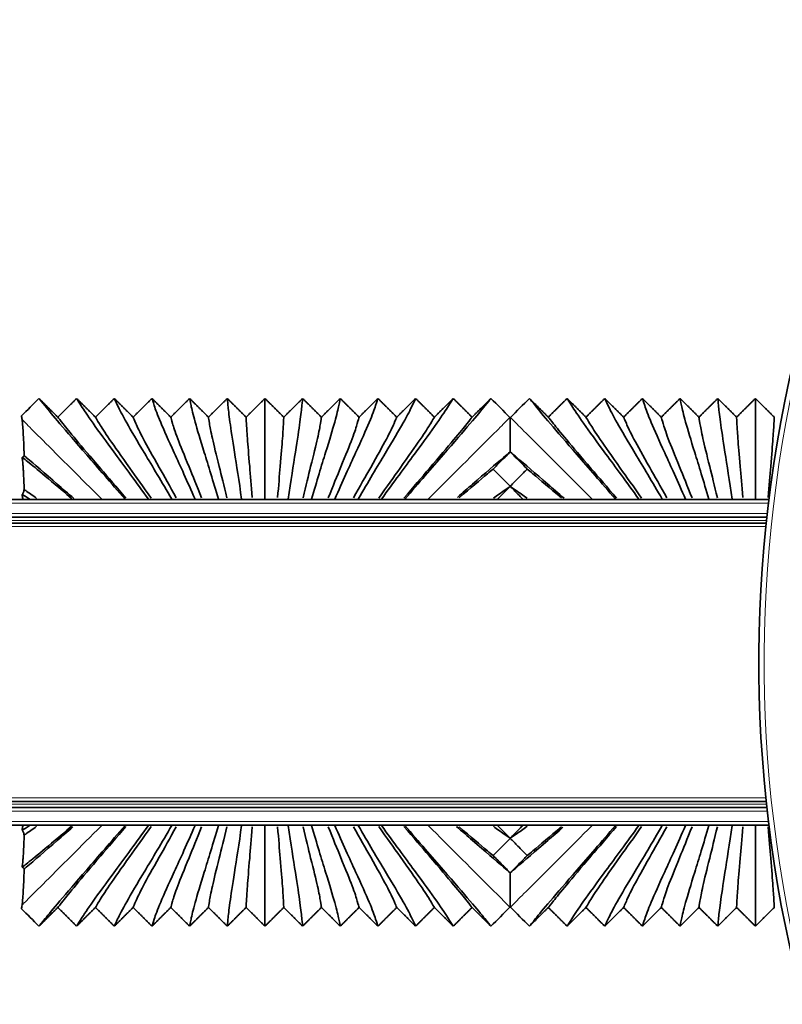
# Model space of a CAD drawing. Units: millimetres. Extents: x -5 to 4200, y 0 to 2970.
# Drawn here: x 3295 to 3338, y 1023 to 1079 of the extents above; entities that cross this region are included whole.
import ezdxf

# ---------------------------------------------------------------- set-up
doc = ezdxf.new("R2010")
doc.units = ezdxf.units.MM
doc.layers.add('1', color=7, linetype='Continuous', true_color=0xffffff)

msp = doc.modelspace()

# ---------------------------------------------------------------- linework, layer by layer
at = {"layer": '1', "color": 155, "linetype": 'Continuous', "lineweight": 35, "true_color": 0x4c7299}
for p, q in [((3337.327, 1051.584), (2174.564, 1051.584)), ((3300.569, 1051.584), (3300.584, 1051.599)), ((3300.584, 1051.599), (3300.599, 1051.584)), ((3301.899, 1051.584), (3301.914, 1051.599)), ((3301.914, 1051.599), (3301.929, 1051.584)), ((3303.229, 1051.584), (3303.244, 1051.599)), ((3303.244, 1051.599), (3303.259, 1051.584)), ((3304.559, 1051.584), (3304.574, 1051.599)), ((3304.574, 1051.599), (3304.589, 1051.584)), ((3305.889, 1051.584), (3305.904, 1051.599)), ((3305.904, 1051.599), (3305.919, 1051.584)), ((3307.219, 1051.584), (3307.234, 1051.599)), ((3307.234, 1051.599), (3307.249, 1051.584)), ((3308.549, 1051.584), (3308.564, 1051.599)), ((3308.564, 1051.599), (3308.579, 1051.584)), ((3309.879, 1051.584), (3309.894, 1051.599)), ((3309.894, 1051.599), (3309.909, 1051.584)), ((3311.209, 1051.584), (3311.224, 1051.599)), ((3311.224, 1051.599), (3311.239, 1051.584)), ((3312.539, 1051.584), (3312.554, 1051.599)), ((3312.554, 1051.599), (3312.569, 1051.584)), ((3313.869, 1051.584), (3313.884, 1051.599)), ((3313.884, 1051.599), (3313.899, 1051.584)), ((3315.199, 1051.584), (3315.214, 1051.599)), ((3315.214, 1051.599), (3315.229, 1051.584)), ((3316.529, 1051.584), (3316.544, 1051.599)), ((3316.544, 1051.599), (3316.559, 1051.584)), ((3328.569, 1051.584), (3328.584, 1051.599)), ((3328.584, 1051.599), (3328.599, 1051.584)), ((3329.899, 1051.584), (3329.914, 1051.599)), ((3329.914, 1051.599), (3329.929, 1051.584)), ((3331.229, 1051.584), (3331.244, 1051.599)), ((3331.244, 1051.599), (3331.259, 1051.584)), ((3332.559, 1051.584), (3332.574, 1051.599)), ((3332.574, 1051.599), (3332.589, 1051.584)), ((3333.889, 1051.584), (3333.904, 1051.599)), ((3333.904, 1051.599), (3333.919, 1051.584)), ((3335.219, 1051.584), (3335.234, 1051.599)), ((3335.234, 1051.599), (3335.249, 1051.584)), ((3336.549, 1051.584), (3336.564, 1051.599)), ((3336.564, 1051.599), (3336.579, 1051.584)), ((3337.209, 1050.584), (2174.564, 1050.584)), ((3337.175, 1050.234), (2177.47, 1050.234)), ((3337.209, 1033.984), (2174.564, 1033.984)), ((3337.175, 1034.334), (2177.47, 1034.334)), ((3337.327, 1032.984), (2174.564, 1032.984)), ((3300.584, 1032.969), (3300.569, 1032.984)), ((3300.599, 1032.984), (3300.584, 1032.969)), ((3301.914, 1032.969), (3301.899, 1032.984)), ((3301.929, 1032.984), (3301.914, 1032.969)), ((3303.244, 1032.969), (3303.229, 1032.984)), ((3303.259, 1032.984), (3303.244, 1032.969)), ((3304.574, 1032.969), (3304.559, 1032.984)), ((3304.589, 1032.984), (3304.574, 1032.969)), ((3305.904, 1032.969), (3305.889, 1032.984)), ((3305.919, 1032.984), (3305.904, 1032.969)), ((3307.234, 1032.969), (3307.219, 1032.984)), ((3307.249, 1032.984), (3307.234, 1032.969)), ((3308.564, 1032.969), (3308.549, 1032.984)), ((3308.579, 1032.984), (3308.564, 1032.969)), ((3309.894, 1032.969), (3309.879, 1032.984)), ((3309.909, 1032.984), (3309.894, 1032.969)), ((3311.224, 1032.969), (3311.209, 1032.984)), ((3311.239, 1032.984), (3311.224, 1032.969)), ((3312.554, 1032.969), (3312.539, 1032.984)), ((3312.569, 1032.984), (3312.554, 1032.969)), ((3313.884, 1032.969), (3313.869, 1032.984)), ((3313.899, 1032.984), (3313.884, 1032.969)), ((3315.214, 1032.969), (3315.199, 1032.984)), ((3315.229, 1032.984), (3315.214, 1032.969)), ((3316.544, 1032.969), (3316.529, 1032.984)), ((3316.559, 1032.984), (3316.544, 1032.969)), ((3328.584, 1032.969), (3328.569, 1032.984)), ((3328.599, 1032.984), (3328.584, 1032.969)), ((3329.914, 1032.969), (3329.899, 1032.984)), ((3329.929, 1032.984), (3329.914, 1032.969)), ((3331.244, 1032.969), (3331.229, 1032.984)), ((3331.259, 1032.984), (3331.244, 1032.969)), ((3332.574, 1032.969), (3332.559, 1032.984)), ((3332.589, 1032.984), (3332.574, 1032.969)), ((3333.904, 1032.969), (3333.889, 1032.984)), ((3333.919, 1032.984), (3333.904, 1032.969)), ((3335.234, 1032.969), (3335.219, 1032.984)), ((3335.249, 1032.984), (3335.234, 1032.969)), ((3336.564, 1032.969), (3336.549, 1032.984)), ((3336.579, 1032.984), (3336.564, 1032.969))]:
    msp.add_line(p, q, dxfattribs=at)
at = {"layer": '1', "color": 155, "linetype": 'Continuous', "lineweight": 18, "true_color": 0x4c7299}
for p, q in [((3337.288, 1051.384), (2174.564, 1051.384)), ((3337.229, 1050.784), (2174.564, 1050.784)), ((3337.189, 1050.384), (2174.564, 1050.384)), ((3337.155, 1050.034), (2178.553, 1050.034)), ((3337.155, 1034.534), (2178.553, 1034.534)), ((3337.189, 1034.184), (2174.564, 1034.184)), ((3337.229, 1033.784), (2174.564, 1033.784)), ((3337.288, 1033.184), (2174.564, 1033.184))]:
    msp.add_line(p, q, dxfattribs=at)
at = {"layer": '1', "color": 155, "linetype": 'Continuous', "lineweight": 35, "true_color": 0x4c7299}
msp.add_arc((3412.556, 1042.284), 75.797, 151.03183, 268.96817, dxfattribs=at)
at = {"layer": '1', "color": 155, "linetype": 'Continuous', "lineweight": 18, "true_color": 0x4c7299}
msp.add_arc((3412.556, 1042.284), 75.497, 151.03182, 268.96816, dxfattribs=at)
at = {"layer": '1', "color": 155, "linetype": 'Continuous', "lineweight": 35, "true_color": 0x4c7299}
for points, degree in [([(3295.664, 1057.359), (3295.33, 1057.025), (3294.997, 1056.692), (3294.664, 1056.359)], 3), ([(3300.584, 1051.599), (3299.766, 1052.553), (3298.268, 1054.27), (3296.741, 1056.038), (3295.925, 1057.028), (3295.722, 1057.29), (3295.664, 1057.359)], 3), ([(3295.664, 1057.359), (3296.201, 1056.823), (3296.739, 1056.287)], 2), ([(3296.739, 1056.287), (3297.276, 1056.823), (3297.814, 1057.359)], 2), ([(3301.914, 1051.599), (3301.212, 1052.581), (3299.923, 1054.318), (3298.647, 1056.068), (3298.008, 1057.034), (3297.862, 1057.291), (3297.814, 1057.359)], 3), ([(3297.814, 1057.359), (3298.351, 1056.823), (3298.889, 1056.287)], 2), ([(3298.889, 1056.287), (3299.426, 1056.823), (3299.964, 1057.359)], 2), ([(3303.244, 1051.599), (3302.668, 1052.607), (3301.605, 1054.363), (3300.58, 1056.096), (3300.1, 1057.04), (3300.002, 1057.292), (3299.964, 1057.359)], 3), ([(3299.964, 1057.359), (3300.501, 1056.823), (3301.039, 1056.287)], 2), ([(3301.039, 1056.287), (3301.576, 1056.823), (3302.114, 1057.359)], 2), ([(3304.574, 1051.599), (3304.132, 1052.629), (3303.314, 1054.401), (3302.54, 1056.121), (3302.202, 1057.045), (3302.142, 1057.292), (3302.114, 1057.359)], 3), ([(3302.114, 1057.359), (3302.651, 1056.823), (3303.189, 1056.287)], 2), ([(3303.189, 1056.287), (3303.726, 1056.823), (3304.264, 1057.359)], 2), ([(3305.904, 1051.599), (3305.604, 1052.646), (3305.047, 1054.432), (3304.529, 1056.14), (3304.315, 1057.049), (3304.282, 1057.293), (3304.264, 1057.359)], 3), ([(3304.264, 1057.359), (3304.801, 1056.823), (3305.339, 1056.287)], 2), ([(3305.339, 1056.287), (3305.876, 1056.823), (3306.414, 1057.359)], 2), ([(3307.234, 1051.599), (3307.082, 1052.657), (3306.799, 1054.451), (3306.539, 1056.142), (3306.437, 1057.049), (3306.423, 1057.293), (3306.414, 1057.359)], 3), ([(3306.414, 1057.359), (3306.951, 1056.823), (3307.489, 1056.287)], 2), ([(3307.489, 1056.287), (3308.026, 1056.823), (3308.564, 1057.359)], 2), ([(3308.564, 1051.599), (3308.564, 1052.659), (3308.564, 1054.406), (3308.564, 1056.093), (3308.564, 1057.035), (3308.564, 1057.291), (3308.564, 1057.359)], 3), ([(3308.564, 1057.359), (3309.101, 1056.823), (3309.639, 1056.287)], 2), ([(3309.639, 1056.287), (3310.176, 1056.823), (3310.714, 1057.359)], 2), ([(3309.894, 1051.599), (3310.045, 1052.657), (3310.328, 1054.451), (3310.588, 1056.142), (3310.691, 1057.049), (3310.704, 1057.293), (3310.714, 1057.359)], 3), ([(3310.714, 1057.359), (3311.251, 1056.823), (3311.789, 1056.287)], 2), ([(3311.224, 1051.599), (3311.523, 1052.646), (3312.08, 1054.432), (3312.598, 1056.14), (3312.812, 1057.049), (3312.845, 1057.293), (3312.864, 1057.359)], 3), ([(3311.789, 1056.287), (3312.326, 1056.823), (3312.864, 1057.359)], 2), ([(3312.554, 1051.599), (3312.995, 1052.629), (3313.813, 1054.401), (3314.587, 1056.121), (3314.925, 1057.045), (3314.985, 1057.292), (3315.014, 1057.359)], 3), ([(3312.864, 1057.359), (3313.401, 1056.823), (3313.939, 1056.287)], 2), ([(3313.884, 1051.599), (3314.459, 1052.607), (3315.522, 1054.363), (3316.547, 1056.096), (3317.027, 1057.04), (3317.125, 1057.292), (3317.164, 1057.359)], 3), ([(3313.939, 1056.287), (3314.476, 1056.823), (3315.014, 1057.359)], 2), ([(3315.014, 1057.359), (3315.551, 1056.823), (3316.089, 1056.287)], 2), ([(3315.214, 1051.599), (3315.915, 1052.581), (3317.204, 1054.318), (3318.48, 1056.068), (3319.119, 1057.034), (3319.265, 1057.291), (3319.314, 1057.359)], 3), ([(3316.089, 1056.287), (3316.626, 1056.823), (3317.164, 1057.359)], 2), ([(3321.464, 1057.359), (3321.405, 1057.29), (3321.202, 1057.028), (3320.386, 1056.038), (3318.86, 1054.27), (3317.361, 1052.553), (3316.544, 1051.599)], 3), ([(3317.164, 1057.359), (3317.701, 1056.823), (3318.239, 1056.287)], 2), ([(3318.239, 1056.287), (3318.776, 1056.823), (3319.314, 1057.359)], 2), ([(3319.314, 1057.359), (3319.851, 1056.823), (3320.389, 1056.287)], 2), ([(3320.389, 1056.287), (3320.926, 1056.823), (3321.464, 1057.359)], 2), ([(3322.551, 1056.271), (3322.189, 1056.634), (3321.826, 1056.996), (3321.464, 1057.359)], 3), ([(3323.664, 1057.359), (3323.301, 1056.996), (3322.939, 1056.634), (3322.576, 1056.271)], 3), ([(3328.584, 1051.599), (3327.766, 1052.553), (3326.268, 1054.27), (3324.741, 1056.038), (3323.925, 1057.028), (3323.722, 1057.29), (3323.664, 1057.359)], 3), ([(3323.664, 1057.359), (3324.201, 1056.823), (3324.739, 1056.287)], 2), ([(3324.739, 1056.287), (3325.276, 1056.823), (3325.814, 1057.359)], 2), ([(3329.914, 1051.599), (3329.212, 1052.581), (3327.923, 1054.318), (3326.647, 1056.068), (3326.008, 1057.034), (3325.862, 1057.291), (3325.814, 1057.359)], 3), ([(3325.814, 1057.359), (3326.351, 1056.823), (3326.889, 1056.287)], 2), ([(3326.889, 1056.287), (3327.426, 1056.823), (3327.964, 1057.359)], 2), ([(3331.244, 1051.599), (3330.668, 1052.607), (3329.605, 1054.363), (3328.58, 1056.096), (3328.1, 1057.04), (3328.002, 1057.292), (3327.964, 1057.359)], 3), ([(3327.964, 1057.359), (3328.501, 1056.823), (3329.039, 1056.287)], 2), ([(3329.039, 1056.287), (3329.576, 1056.823), (3330.114, 1057.359)], 2), ([(3330.114, 1057.359), (3330.651, 1056.823), (3331.189, 1056.287)], 2), ([(3332.574, 1051.599), (3332.132, 1052.629), (3331.314, 1054.401), (3330.54, 1056.121), (3330.202, 1057.045), (3330.142, 1057.292), (3330.114, 1057.359)], 3), ([(3331.189, 1056.287), (3331.726, 1056.823), (3332.264, 1057.359)], 2), ([(3333.904, 1051.599), (3333.604, 1052.646), (3333.047, 1054.432), (3332.529, 1056.14), (3332.315, 1057.049), (3332.282, 1057.293), (3332.264, 1057.359)], 3), ([(3332.264, 1057.359), (3332.801, 1056.823), (3333.339, 1056.287)], 2), ([(3333.339, 1056.287), (3333.876, 1056.823), (3334.414, 1057.359)], 2), ([(3335.234, 1051.599), (3335.082, 1052.657), (3334.799, 1054.451), (3334.539, 1056.142), (3334.437, 1057.049), (3334.423, 1057.293), (3334.414, 1057.359)], 3), ([(3334.414, 1057.359), (3334.951, 1056.823), (3335.489, 1056.287)], 2), ([(3335.489, 1056.287), (3336.026, 1056.823), (3336.564, 1057.359)], 2), ([(3336.564, 1051.599), (3336.564, 1052.659), (3336.564, 1054.406), (3336.564, 1056.093), (3336.564, 1057.035), (3336.564, 1057.291), (3336.564, 1057.359)], 3), ([(3336.564, 1057.359), (3337.101, 1056.823), (3337.639, 1056.287)], 2), ([(3294.664, 1056.359), (3294.676, 1056.312), (3294.689, 1056.244), (3294.702, 1056.145)], 3), ([(3322.564, 1056.259), (3322.559, 1056.263), (3322.555, 1056.267), (3322.551, 1056.271)], 3), ([(3322.576, 1056.271), (3322.572, 1056.267), (3322.568, 1056.263), (3322.564, 1056.259)], 3), ([(3322.564, 1054.304), (3322.564, 1054.305), (3322.564, 1054.305), (3322.564, 1054.305)], 3), ([(3322.564, 1052.335), (3322.564, 1052.337), (3322.564, 1052.34), (3322.564, 1052.342)], 3), ([(3322.564, 1052.334), (3322.564, 1052.334), (3322.564, 1052.335), (3322.564, 1052.335)], 3), ([(3295.664, 1027.209), (3295.722, 1027.277), (3295.925, 1027.54), (3296.741, 1028.53), (3298.268, 1030.297), (3299.766, 1032.014), (3300.584, 1032.969)], 3), ([(3301.914, 1032.969), (3301.212, 1031.986), (3299.923, 1030.249), (3298.647, 1028.499), (3298.008, 1027.533), (3297.862, 1027.276), (3297.814, 1027.209)], 3), ([(3303.244, 1032.969), (3302.668, 1031.96), (3301.605, 1030.205), (3300.58, 1028.471), (3300.1, 1027.527), (3300.002, 1027.276), (3299.964, 1027.209)], 3), ([(3304.574, 1032.969), (3304.132, 1031.938), (3303.314, 1030.166), (3302.54, 1028.447), (3302.202, 1027.522), (3302.142, 1027.275), (3302.114, 1027.209)], 3), ([(3305.904, 1032.969), (3305.604, 1031.921), (3305.047, 1030.136), (3304.529, 1028.428), (3304.315, 1027.518), (3304.282, 1027.275), (3304.264, 1027.209)], 3), ([(3307.234, 1032.969), (3307.082, 1031.91), (3306.799, 1030.116), (3306.539, 1028.425), (3306.437, 1027.518), (3306.423, 1027.274), (3306.414, 1027.209)], 3), ([(3308.564, 1032.969), (3308.564, 1031.908), (3308.564, 1030.161), (3308.564, 1028.474), (3308.564, 1027.533), (3308.564, 1027.276), (3308.564, 1027.209)], 3), ([(3309.894, 1032.969), (3310.045, 1031.91), (3310.328, 1030.116), (3310.588, 1028.425), (3310.691, 1027.518), (3310.704, 1027.274), (3310.714, 1027.209)], 3), ([(3311.224, 1032.969), (3311.523, 1031.921), (3312.08, 1030.136), (3312.598, 1028.428), (3312.812, 1027.518), (3312.845, 1027.275), (3312.864, 1027.209)], 3), ([(3312.554, 1032.969), (3312.995, 1031.938), (3313.813, 1030.166), (3314.587, 1028.447), (3314.925, 1027.522), (3314.985, 1027.275), (3315.014, 1027.209)], 3), ([(3313.884, 1032.969), (3314.459, 1031.96), (3315.522, 1030.205), (3316.547, 1028.471), (3317.027, 1027.527), (3317.125, 1027.276), (3317.164, 1027.209)], 3), ([(3315.214, 1032.969), (3315.915, 1031.986), (3317.204, 1030.249), (3318.48, 1028.499), (3319.119, 1027.533), (3319.265, 1027.276), (3319.314, 1027.209)], 3), ([(3316.544, 1032.969), (3317.361, 1032.014), (3318.86, 1030.297), (3320.386, 1028.53), (3321.202, 1027.54), (3321.405, 1027.277), (3321.464, 1027.209)], 3), ([(3323.664, 1027.209), (3323.722, 1027.277), (3323.925, 1027.54), (3324.741, 1028.53), (3326.268, 1030.297), (3327.766, 1032.014), (3328.584, 1032.969)], 3), ([(3329.914, 1032.969), (3329.212, 1031.986), (3327.923, 1030.249), (3326.647, 1028.499), (3326.008, 1027.533), (3325.862, 1027.276), (3325.814, 1027.209)], 3), ([(3331.244, 1032.969), (3330.668, 1031.96), (3329.605, 1030.205), (3328.58, 1028.471), (3328.1, 1027.527), (3328.002, 1027.276), (3327.964, 1027.209)], 3), ([(3332.574, 1032.969), (3332.132, 1031.938), (3331.314, 1030.166), (3330.54, 1028.447), (3330.202, 1027.522), (3330.142, 1027.275), (3330.114, 1027.209)], 3), ([(3333.904, 1032.969), (3333.604, 1031.921), (3333.047, 1030.136), (3332.529, 1028.428), (3332.315, 1027.518), (3332.282, 1027.275), (3332.264, 1027.209)], 3), ([(3335.234, 1032.969), (3335.082, 1031.91), (3334.799, 1030.116), (3334.539, 1028.425), (3334.437, 1027.518), (3334.423, 1027.274), (3334.414, 1027.209)], 3), ([(3336.564, 1032.969), (3336.564, 1031.908), (3336.564, 1030.161), (3336.564, 1028.474), (3336.564, 1027.533), (3336.564, 1027.276), (3336.564, 1027.209)], 3), ([(3322.564, 1032.232), (3322.564, 1032.233), (3322.564, 1032.233), (3322.564, 1032.234)], 3), ([(3322.564, 1032.225), (3322.564, 1032.228), (3322.564, 1032.23), (3322.564, 1032.232)], 3), ([(3322.564, 1030.262), (3322.564, 1030.263), (3322.564, 1030.263), (3322.564, 1030.263)], 3), ([(3294.702, 1028.422), (3294.689, 1028.323), (3294.676, 1028.255), (3294.664, 1028.209)], 3), ([(3296.739, 1028.28), (3296.201, 1027.744), (3295.664, 1027.209)], 2), ([(3297.814, 1027.209), (3297.276, 1027.744), (3296.739, 1028.28)], 2), ([(3298.889, 1028.28), (3298.351, 1027.744), (3297.814, 1027.209)], 2), ([(3299.964, 1027.209), (3299.426, 1027.744), (3298.889, 1028.28)], 2), ([(3301.039, 1028.28), (3300.501, 1027.744), (3299.964, 1027.209)], 2), ([(3302.114, 1027.209), (3301.576, 1027.744), (3301.039, 1028.28)], 2), ([(3303.189, 1028.28), (3302.651, 1027.744), (3302.114, 1027.209)], 2), ([(3304.264, 1027.209), (3303.726, 1027.744), (3303.189, 1028.28)], 2), ([(3305.339, 1028.28), (3304.801, 1027.744), (3304.264, 1027.209)], 2), ([(3306.414, 1027.209), (3305.876, 1027.744), (3305.339, 1028.28)], 2), ([(3307.489, 1028.28), (3306.951, 1027.744), (3306.414, 1027.209)], 2), ([(3308.564, 1027.209), (3308.026, 1027.744), (3307.489, 1028.28)], 2), ([(3309.639, 1028.28), (3309.101, 1027.744), (3308.564, 1027.209)], 2), ([(3310.714, 1027.209), (3310.176, 1027.744), (3309.639, 1028.28)], 2), ([(3311.789, 1028.28), (3311.251, 1027.744), (3310.714, 1027.209)], 2), ([(3312.864, 1027.209), (3312.326, 1027.744), (3311.789, 1028.28)], 2), ([(3313.939, 1028.28), (3313.401, 1027.744), (3312.864, 1027.209)], 2), ([(3315.014, 1027.209), (3314.476, 1027.744), (3313.939, 1028.28)], 2), ([(3316.089, 1028.28), (3315.551, 1027.744), (3315.014, 1027.209)], 2), ([(3317.164, 1027.209), (3316.626, 1027.744), (3316.089, 1028.28)], 2), ([(3318.239, 1028.28), (3317.701, 1027.744), (3317.164, 1027.209)], 2), ([(3319.314, 1027.209), (3318.776, 1027.744), (3318.239, 1028.28)], 2), ([(3320.389, 1028.28), (3319.851, 1027.744), (3319.314, 1027.209)], 2), ([(3321.464, 1027.209), (3320.926, 1027.744), (3320.389, 1028.28)], 2), ([(3321.464, 1027.209), (3321.826, 1027.571), (3322.189, 1027.934), (3322.551, 1028.296)], 3), ([(3322.551, 1028.296), (3322.555, 1028.3), (3322.559, 1028.305), (3322.564, 1028.309)], 3), ([(3322.564, 1028.309), (3322.568, 1028.305), (3322.572, 1028.3), (3322.576, 1028.296)], 3), ([(3322.576, 1028.296), (3322.939, 1027.934), (3323.301, 1027.571), (3323.664, 1027.209)], 3), ([(3324.739, 1028.28), (3324.201, 1027.744), (3323.664, 1027.209)], 2), ([(3325.814, 1027.209), (3325.276, 1027.744), (3324.739, 1028.28)], 2), ([(3326.889, 1028.28), (3326.351, 1027.744), (3325.814, 1027.209)], 2), ([(3327.964, 1027.209), (3327.426, 1027.744), (3326.889, 1028.28)], 2), ([(3329.039, 1028.28), (3328.501, 1027.744), (3327.964, 1027.209)], 2), ([(3330.114, 1027.209), (3329.576, 1027.744), (3329.039, 1028.28)], 2), ([(3331.189, 1028.28), (3330.651, 1027.744), (3330.114, 1027.209)], 2), ([(3332.264, 1027.209), (3331.726, 1027.744), (3331.189, 1028.28)], 2), ([(3333.339, 1028.28), (3332.801, 1027.744), (3332.264, 1027.209)], 2), ([(3334.414, 1027.209), (3333.876, 1027.744), (3333.339, 1028.28)], 2), ([(3335.489, 1028.28), (3334.951, 1027.744), (3334.414, 1027.209)], 2), ([(3336.564, 1027.209), (3336.026, 1027.744), (3335.489, 1028.28)], 2), ([(3337.639, 1028.28), (3337.101, 1027.744), (3336.564, 1027.209)], 2), ([(3294.664, 1028.209), (3294.997, 1027.875), (3295.33, 1027.542), (3295.664, 1027.209)], 3)]:
    msp.add_open_spline(points, degree=degree, dxfattribs=at)
at = {"layer": '1', "color": 155, "linetype": 'Continuous', "lineweight": 18, "true_color": 0x4c7299}
for points, knots in [([(3294.702, 1056.145), (3294.767, 1056.08), (3295.011, 1055.836), (3295.775, 1055.072), (3297.277, 1053.57), (3298.613, 1052.234), (3299.23, 1051.618)], [0, 0, 0, 0, 0.164503, 0.469992, 0.775482, 1, 1, 1, 1]), ([(3322.551, 1056.271), (3322.487, 1056.207), (3322.255, 1055.975), (3321.352, 1055.072), (3319.85, 1053.57), (3318.514, 1052.235), (3317.898, 1051.618)], [0, 0, 0, 0, 0.267742, 0.535484, 0.803226, 1, 1, 1, 1]), ([(3322.576, 1056.271), (3322.64, 1056.207), (3322.872, 1055.975), (3323.775, 1055.072), (3325.277, 1053.57), (3326.613, 1052.235), (3327.23, 1051.618)], [0, 0, 0, 0, 0.267742, 0.535484, 0.803226, 1, 1, 1, 1]), ([(3294.702, 1028.422), (3294.767, 1028.487), (3295.011, 1028.731), (3295.775, 1029.495), (3297.277, 1030.997), (3298.613, 1032.333), (3299.23, 1032.95)], [0, 0, 0, 0, 0.164503, 0.469992, 0.775482, 1, 1, 1, 1]), ([(3322.551, 1028.296), (3322.487, 1028.36), (3322.255, 1028.592), (3321.352, 1029.495), (3319.85, 1030.997), (3318.514, 1032.333), (3317.898, 1032.95)], [0, 0, 0, 0, 0.267742, 0.535484, 0.803226, 1, 1, 1, 1]), ([(3322.576, 1028.296), (3322.64, 1028.36), (3322.872, 1028.592), (3323.775, 1029.495), (3325.277, 1030.997), (3326.613, 1032.333), (3327.23, 1032.95)], [0, 0, 0, 0, 0.267742, 0.535484, 0.803226, 1, 1, 1, 1])]:
    msp.add_open_spline(points, degree=3, knots=knots, dxfattribs=at)
at = {"layer": '1', "color": 155, "linetype": 'Continuous', "lineweight": 35, "true_color": 0x4c7299}
for points, knots in [([(3294.702, 1056.145), (3294.712, 1056.066), (3294.722, 1055.968), (3294.742, 1055.726), (3294.752, 1055.584), (3294.772, 1055.248), (3294.781, 1055.055), (3294.795, 1054.725), (3294.8, 1054.608), (3294.806, 1054.452), (3294.807, 1054.421), (3294.809, 1054.357), (3294.813, 1054.26), (3294.816, 1054.159), (3294.819, 1054.09)], [0, 0, 0, 0, 0.25, 0.25, 0.5, 0.5, 0.75, 0.75, 0.875, 0.875, 0.90625, 0.90625, 0.9375, 1, 1, 1, 1]), ([(3300.631, 1051.661), (3300.099, 1052.285), (3298.943, 1053.629), (3297.678, 1055.113), (3296.963, 1055.996), (3296.792, 1056.224), (3296.739, 1056.287)], [0, 0, 0, 0, 0.195023, 0.463348, 0.731674, 1, 1, 1, 1]), ([(3302.065, 1051.67), (3301.614, 1052.311), (3300.638, 1053.671), (3299.599, 1055.14), (3299.051, 1056.002), (3298.931, 1056.225), (3298.889, 1056.287)], [0, 0, 0, 0, 0.195872, 0.463915, 0.731957, 1, 1, 1, 1]), ([(3303.504, 1051.677), (3303.141, 1052.334), (3302.359, 1053.709), (3301.547, 1055.165), (3301.148, 1056.007), (3301.072, 1056.226), (3301.039, 1056.287)], [0, 0, 0, 0, 0.196599, 0.464399, 0.7322, 1, 1, 1, 1]), ([(3304.946, 1051.683), (3304.68, 1052.353), (3304.108, 1053.74), (3303.524, 1055.186), (3303.256, 1056.011), (3303.212, 1056.226), (3303.189, 1056.287)], [0, 0, 0, 0, 0.197204, 0.464802, 0.732401, 1, 1, 1, 1]), ([(3306.391, 1051.688), (3306.229, 1052.368), (3305.879, 1053.762), (3305.528, 1055.191), (3305.374, 1056.011), (3305.352, 1056.227), (3305.339, 1056.287)], [0, 0, 0, 0, 0.197553, 0.465035, 0.732518, 1, 1, 1, 1]), ([(3307.839, 1051.69), (3307.785, 1052.375), (3307.667, 1053.775), (3307.549, 1055.198), (3307.5, 1056.013), (3307.493, 1056.227), (3307.489, 1056.287)], [0, 0, 0, 0, 0.197767, 0.465178, 0.732589, 1, 1, 1, 1]), ([(3309.288, 1051.69), (3309.343, 1052.375), (3309.46, 1053.775), (3309.578, 1055.198), (3309.628, 1056.013), (3309.634, 1056.227), (3309.639, 1056.287)], [0, 0, 0, 0, 0.197767, 0.465178, 0.732589, 1, 1, 1, 1]), ([(3310.736, 1051.688), (3310.898, 1052.368), (3311.248, 1053.762), (3311.599, 1055.191), (3311.753, 1056.011), (3311.775, 1056.227), (3311.789, 1056.287)], [0, 0, 0, 0, 0.197553, 0.465035, 0.732518, 1, 1, 1, 1]), ([(3312.181, 1051.683), (3312.447, 1052.353), (3313.019, 1053.74), (3313.603, 1055.186), (3313.871, 1056.011), (3313.915, 1056.226), (3313.939, 1056.287)], [0, 0, 0, 0, 0.197204, 0.464802, 0.732401, 1, 1, 1, 1]), ([(3313.624, 1051.677), (3313.986, 1052.334), (3314.768, 1053.709), (3315.58, 1055.165), (3315.979, 1056.007), (3316.056, 1056.226), (3316.089, 1056.287)], [0, 0, 0, 0, 0.196599, 0.464399, 0.7322, 1, 1, 1, 1]), ([(3315.062, 1051.67), (3315.513, 1052.311), (3316.489, 1053.671), (3317.528, 1055.14), (3318.076, 1056.002), (3318.196, 1056.225), (3318.239, 1056.287)], [0, 0, 0, 0, 0.195872, 0.463915, 0.731957, 1, 1, 1, 1]), ([(3316.496, 1051.661), (3317.028, 1052.285), (3318.184, 1053.629), (3319.449, 1055.113), (3320.164, 1055.996), (3320.335, 1056.224), (3320.389, 1056.287)], [0, 0, 0, 0, 0.195023, 0.463348, 0.731674, 1, 1, 1, 1]), ([(3322.564, 1054.305), (3322.564, 1054.6), (3322.564, 1054.856), (3322.564, 1055.299), (3322.564, 1055.486), (3322.564, 1055.8), (3322.564, 1055.926), (3322.564, 1056.053), (3322.564, 1056.076), (3322.564, 1056.12), (3322.564, 1056.182), (3322.564, 1056.231), (3322.564, 1056.259)], [0, 0, 0, 0, 0.25, 0.25, 0.5, 0.5, 0.75, 0.75, 0.8125, 0.8125, 0.875, 1, 1, 1, 1]), ([(3328.631, 1051.661), (3328.099, 1052.285), (3326.943, 1053.629), (3325.678, 1055.113), (3324.963, 1055.996), (3324.792, 1056.224), (3324.739, 1056.287)], [0, 0, 0, 0, 0.195023, 0.463348, 0.731674, 1, 1, 1, 1]), ([(3330.065, 1051.67), (3329.614, 1052.311), (3328.638, 1053.671), (3327.599, 1055.14), (3327.051, 1056.002), (3326.931, 1056.225), (3326.889, 1056.287)], [0, 0, 0, 0, 0.195872, 0.463915, 0.731957, 1, 1, 1, 1]), ([(3331.504, 1051.677), (3331.141, 1052.334), (3330.359, 1053.709), (3329.547, 1055.165), (3329.148, 1056.007), (3329.072, 1056.226), (3329.039, 1056.287)], [0, 0, 0, 0, 0.196599, 0.464399, 0.7322, 1, 1, 1, 1]), ([(3332.946, 1051.683), (3332.68, 1052.353), (3332.108, 1053.74), (3331.524, 1055.186), (3331.256, 1056.011), (3331.212, 1056.226), (3331.189, 1056.287)], [0, 0, 0, 0, 0.197204, 0.464802, 0.732401, 1, 1, 1, 1]), ([(3334.391, 1051.688), (3334.229, 1052.368), (3333.879, 1053.762), (3333.528, 1055.191), (3333.374, 1056.011), (3333.352, 1056.227), (3333.339, 1056.287)], [0, 0, 0, 0, 0.197553, 0.465035, 0.732518, 1, 1, 1, 1]), ([(3335.839, 1051.69), (3335.785, 1052.375), (3335.667, 1053.775), (3335.549, 1055.198), (3335.5, 1056.013), (3335.493, 1056.227), (3335.489, 1056.287)], [0, 0, 0, 0, 0.197767, 0.465178, 0.732589, 1, 1, 1, 1]), ([(3337.288, 1051.69), (3337.343, 1052.375), (3337.46, 1053.775), (3337.578, 1055.198), (3337.628, 1056.013), (3337.634, 1056.227), (3337.639, 1056.287)], [0, 0, 0, 0, 0.197767, 0.465178, 0.732589, 1, 1, 1, 1]), ([(3294.706, 1053.992), (3294.716, 1053.993), (3294.725, 1053.995), (3294.744, 1054.004), (3294.753, 1054.01), (3294.781, 1054.034), (3294.8, 1054.058), (3294.819, 1054.09)], [0, 0, 0, 0, 0.25, 0.25, 0.5, 0.5, 1, 1, 1, 1]), ([(3294.819, 1054.09), (3294.858, 1054.057), (3295.346, 1053.643), (3296.226, 1052.882), (3297.32, 1051.93), (3297.655, 1051.64)], [0, 0, 0, 0, 0.05997, 0.729041, 1, 1, 1, 1]), ([(3319.55, 1051.707), (3319.856, 1051.973), (3320.919, 1052.899), (3321.903, 1053.748), (3322.449, 1054.209), (3322.564, 1054.305)], [0, 0, 0, 0, 0.223567, 0.822354, 1, 1, 1, 1]), ([(3322.564, 1054.304), (3322.475, 1054.215), (3322.386, 1054.125), (3322.207, 1053.946), (3322.118, 1053.856), (3321.883, 1053.619), (3321.736, 1053.472), (3321.59, 1053.324)], [0, 0, 0, 0, 0.274196, 0.274196, 0.548829, 0.548829, 1, 1, 1, 1]), ([(3322.564, 1054.305), (3322.678, 1054.209), (3323.224, 1053.748), (3324.222, 1052.886), (3325.308, 1051.94), (3325.636, 1051.656)], [0, 0, 0, 0, 0.175106, 0.765332, 1, 1, 1, 1]), ([(3323.537, 1053.324), (3323.448, 1053.414), (3323.359, 1053.504), (3323.181, 1053.683), (3323.092, 1053.773), (3322.856, 1054.01), (3322.71, 1054.157), (3322.564, 1054.304)], [0, 0, 0, 0, 0.274632, 0.274632, 0.549265, 0.549265, 1, 1, 1, 1]), ([(3297.585, 1051.588), (3297.557, 1051.612), (3296.845, 1052.223), (3295.735, 1053.169), (3295.005, 1053.76), (3294.767, 1053.945), (3294.706, 1053.992)], [0, 0, 0, 0, 0.015888, 0.413171, 0.810453, 1, 1, 1, 1]), ([(3294.819, 1052.158), (3294.817, 1052.219), (3294.814, 1052.279), (3294.81, 1052.396), (3294.808, 1052.453), (3294.801, 1052.619), (3294.796, 1052.723), (3294.787, 1052.92), (3294.783, 1053.012), (3294.773, 1053.185), (3294.769, 1053.266), (3294.761, 1053.378), (3294.759, 1053.414), (3294.754, 1053.484), (3294.752, 1053.517), (3294.745, 1053.613), (3294.74, 1053.672), (3294.726, 1053.833), (3294.716, 1053.921), (3294.706, 1053.992)], [0, 0, 0, 0, 0.0625, 0.0625, 0.125, 0.125, 0.25, 0.25, 0.375, 0.375, 0.5, 0.5, 0.5625, 0.5625, 0.625, 0.625, 0.75, 0.75, 1, 1, 1, 1]), ([(3319.643, 1051.674), (3320.314, 1052.25), (3321.003, 1052.837), (3321.492, 1053.243), (3321.59, 1053.324)], [0, 0, 0, 0, 0.780677, 1, 1, 1, 1]), ([(3321.59, 1053.324), (3321.679, 1053.235), (3321.768, 1053.145), (3321.946, 1052.965), (3322.035, 1052.875), (3322.271, 1052.638), (3322.417, 1052.49), (3322.564, 1052.342)], [0, 0, 0, 0, 0.274348, 0.274348, 0.548695, 0.548695, 1, 1, 1, 1]), ([(3325.484, 1051.674), (3324.813, 1052.25), (3324.124, 1052.837), (3323.636, 1053.243), (3323.537, 1053.324)], [0, 0, 0, 0, 0.780677, 1, 1, 1, 1]), ([(3294.706, 1051.87), (3294.716, 1051.879), (3294.725, 1051.892), (3294.744, 1051.924), (3294.753, 1051.944), (3294.781, 1052.015), (3294.8, 1052.078), (3294.819, 1052.158)], [0, 0, 0, 0, 0.25, 0.25, 0.5, 0.5, 1, 1, 1, 1]), ([(3295.164, 1051.591), (3295.077, 1051.647), (3294.892, 1051.761), (3294.765, 1051.835), (3294.706, 1051.87)], [0, 0, 0, 0, 0.416287, 1, 1, 1, 1]), ([(3294.736, 1051.627), (3294.736, 1051.63), (3294.735, 1051.633), (3294.726, 1051.731), (3294.716, 1051.807), (3294.706, 1051.87)], [0, 0, 0, 0, 0.028065, 0.028065, 1, 1, 1, 1]), ([(3295.529, 1051.65), (3295.3, 1051.816), (3295.06, 1051.988), (3294.848, 1052.137), (3294.819, 1052.158)], [0, 0, 0, 0, 0.856394, 1, 1, 1, 1]), ([(3321.602, 1051.653), (3321.829, 1051.817), (3322.174, 1052.064), (3322.458, 1052.262), (3322.564, 1052.335)], [0, 0, 0, 0, 0.594544, 1, 1, 1, 1]), ([(3322.564, 1052.334), (3322.476, 1052.245), (3322.389, 1052.157), (3322.212, 1051.978), (3322.123, 1051.888), (3321.964, 1051.727), (3321.893, 1051.655), (3321.823, 1051.584)], [0, 0, 0, 0, 0.354189, 0.354189, 0.714183, 0.714183, 1, 1, 1, 1]), ([(3323.525, 1051.653), (3323.298, 1051.817), (3322.953, 1052.064), (3322.669, 1052.262), (3322.564, 1052.335)], [0, 0, 0, 0, 0.594544, 1, 1, 1, 1]), ([(3323.304, 1051.584), (3323.292, 1051.596), (3323.281, 1051.608), (3323.18, 1051.71), (3323.091, 1051.8), (3322.856, 1052.038), (3322.71, 1052.186), (3322.564, 1052.334)], [0, 0, 0, 0, 0.047974, 0.047974, 0.407961, 0.407961, 1, 1, 1, 1]), ([(3297.585, 1032.979), (3297.557, 1032.956), (3296.845, 1032.344), (3295.735, 1031.398), (3295.005, 1030.808), (3294.767, 1030.622), (3294.706, 1030.575)], [0, 0, 0, 0, 0.015888, 0.413171, 0.810453, 1, 1, 1, 1]), ([(3294.706, 1032.698), (3294.716, 1032.76), (3294.727, 1032.848), (3294.738, 1032.961), (3294.74, 1032.977)], [0, 0, 0, 0, 0.866739, 1, 1, 1, 1]), ([(3295.164, 1032.976), (3295.077, 1032.92), (3294.892, 1032.806), (3294.765, 1032.732), (3294.706, 1032.698)], [0, 0, 0, 0, 0.416287, 1, 1, 1, 1]), ([(3295.529, 1032.917), (3295.3, 1032.751), (3295.06, 1032.579), (3294.848, 1032.43), (3294.819, 1032.41)], [0, 0, 0, 0, 0.856394, 1, 1, 1, 1]), ([(3297.603, 1032.882), (3297.287, 1032.608), (3296.214, 1031.674), (3295.346, 1030.924), (3294.858, 1030.511), (3294.819, 1030.477)], [0, 0, 0, 0, 0.260523, 0.939172, 1, 1, 1, 1]), ([(3300.631, 1032.906), (3300.099, 1032.282), (3298.943, 1030.939), (3297.678, 1029.455), (3296.963, 1028.571), (3296.792, 1028.343), (3296.739, 1028.28)], [0, 0, 0, 0, 0.195023, 0.463348, 0.731674, 1, 1, 1, 1]), ([(3302.065, 1032.898), (3301.614, 1032.256), (3300.638, 1030.897), (3299.599, 1029.427), (3299.051, 1028.565), (3298.931, 1028.342), (3298.889, 1028.28)], [0, 0, 0, 0, 0.195872, 0.463915, 0.731957, 1, 1, 1, 1]), ([(3303.504, 1032.89), (3303.141, 1032.233), (3302.359, 1030.859), (3301.547, 1029.402), (3301.148, 1028.561), (3301.072, 1028.342), (3301.039, 1028.28)], [0, 0, 0, 0, 0.196599, 0.464399, 0.7322, 1, 1, 1, 1]), ([(3304.946, 1032.884), (3304.68, 1032.214), (3304.108, 1030.827), (3303.524, 1029.381), (3303.256, 1028.557), (3303.212, 1028.341), (3303.189, 1028.28)], [0, 0, 0, 0, 0.197204, 0.464802, 0.732401, 1, 1, 1, 1]), ([(3306.391, 1032.879), (3306.229, 1032.2), (3305.879, 1030.805), (3305.528, 1029.376), (3305.374, 1028.556), (3305.352, 1028.341), (3305.339, 1028.28)], [0, 0, 0, 0, 0.197553, 0.465035, 0.732518, 1, 1, 1, 1]), ([(3307.839, 1032.877), (3307.785, 1032.192), (3307.667, 1030.793), (3307.549, 1029.369), (3307.5, 1028.555), (3307.493, 1028.34), (3307.489, 1028.28)], [0, 0, 0, 0, 0.197767, 0.465178, 0.732589, 1, 1, 1, 1]), ([(3309.288, 1032.877), (3309.343, 1032.192), (3309.46, 1030.793), (3309.578, 1029.369), (3309.628, 1028.555), (3309.634, 1028.34), (3309.639, 1028.28)], [0, 0, 0, 0, 0.197767, 0.465178, 0.732589, 1, 1, 1, 1]), ([(3310.736, 1032.879), (3310.898, 1032.2), (3311.248, 1030.805), (3311.599, 1029.376), (3311.753, 1028.556), (3311.775, 1028.341), (3311.789, 1028.28)], [0, 0, 0, 0, 0.197553, 0.465035, 0.732518, 1, 1, 1, 1]), ([(3312.181, 1032.884), (3312.447, 1032.214), (3313.019, 1030.827), (3313.603, 1029.381), (3313.871, 1028.557), (3313.915, 1028.341), (3313.939, 1028.28)], [0, 0, 0, 0, 0.197204, 0.464802, 0.732401, 1, 1, 1, 1]), ([(3313.624, 1032.89), (3313.986, 1032.233), (3314.768, 1030.859), (3315.58, 1029.402), (3315.979, 1028.561), (3316.056, 1028.342), (3316.089, 1028.28)], [0, 0, 0, 0, 0.196599, 0.464399, 0.7322, 1, 1, 1, 1]), ([(3315.062, 1032.898), (3315.513, 1032.256), (3316.489, 1030.897), (3317.528, 1029.427), (3318.076, 1028.565), (3318.196, 1028.342), (3318.239, 1028.28)], [0, 0, 0, 0, 0.195872, 0.463915, 0.731957, 1, 1, 1, 1]), ([(3316.496, 1032.906), (3317.028, 1032.282), (3318.184, 1030.939), (3319.449, 1029.455), (3320.164, 1028.571), (3320.335, 1028.343), (3320.389, 1028.28)], [0, 0, 0, 0, 0.195023, 0.463348, 0.731674, 1, 1, 1, 1]), ([(3322.564, 1030.262), (3322.449, 1030.358), (3321.903, 1030.819), (3320.905, 1031.681), (3319.819, 1032.627), (3319.491, 1032.912)], [0, 0, 0, 0, 0.175106, 0.765332, 1, 1, 1, 1]), ([(3319.643, 1032.893), (3320.314, 1032.318), (3321.003, 1031.73), (3321.492, 1031.324), (3321.59, 1031.243)], [0, 0, 0, 0, 0.780677, 1, 1, 1, 1]), ([(3321.602, 1032.914), (3321.829, 1032.75), (3322.174, 1032.503), (3322.458, 1032.305), (3322.564, 1032.232)], [0, 0, 0, 0, 0.594544, 1, 1, 1, 1]), ([(3321.823, 1032.984), (3321.835, 1032.972), (3321.846, 1032.96), (3321.947, 1032.858), (3322.036, 1032.768), (3322.271, 1032.53), (3322.417, 1032.382), (3322.564, 1032.234)], [0, 0, 0, 0, 0.047974, 0.047974, 0.407961, 0.407961, 1, 1, 1, 1]), ([(3322.564, 1032.234), (3322.651, 1032.322), (3322.738, 1032.411), (3322.915, 1032.589), (3323.004, 1032.679), (3323.163, 1032.841), (3323.234, 1032.912), (3323.304, 1032.984)], [0, 0, 0, 0, 0.354189, 0.354189, 0.714183, 0.714183, 1, 1, 1, 1]), ([(3323.525, 1032.914), (3323.298, 1032.75), (3322.953, 1032.503), (3322.669, 1032.305), (3322.564, 1032.232)], [0, 0, 0, 0, 0.594544, 1, 1, 1, 1]), ([(3325.577, 1032.86), (3325.271, 1032.594), (3324.208, 1031.669), (3323.224, 1030.819), (3322.678, 1030.358), (3322.564, 1030.262)], [0, 0, 0, 0, 0.223567, 0.822354, 1, 1, 1, 1]), ([(3325.484, 1032.893), (3324.813, 1032.318), (3324.124, 1031.73), (3323.636, 1031.324), (3323.537, 1031.243)], [0, 0, 0, 0, 0.780677, 1, 1, 1, 1]), ([(3328.631, 1032.906), (3328.099, 1032.282), (3326.943, 1030.939), (3325.678, 1029.455), (3324.963, 1028.571), (3324.792, 1028.343), (3324.739, 1028.28)], [0, 0, 0, 0, 0.195023, 0.463348, 0.731674, 1, 1, 1, 1]), ([(3330.065, 1032.898), (3329.614, 1032.256), (3328.638, 1030.897), (3327.599, 1029.427), (3327.051, 1028.565), (3326.931, 1028.342), (3326.889, 1028.28)], [0, 0, 0, 0, 0.195872, 0.463915, 0.731957, 1, 1, 1, 1]), ([(3331.504, 1032.89), (3331.141, 1032.233), (3330.359, 1030.859), (3329.547, 1029.402), (3329.148, 1028.561), (3329.072, 1028.342), (3329.039, 1028.28)], [0, 0, 0, 0, 0.196599, 0.464399, 0.7322, 1, 1, 1, 1]), ([(3332.946, 1032.884), (3332.68, 1032.214), (3332.108, 1030.827), (3331.524, 1029.381), (3331.256, 1028.557), (3331.212, 1028.341), (3331.189, 1028.28)], [0, 0, 0, 0, 0.197204, 0.464802, 0.732401, 1, 1, 1, 1]), ([(3334.391, 1032.879), (3334.229, 1032.2), (3333.879, 1030.805), (3333.528, 1029.376), (3333.374, 1028.556), (3333.352, 1028.341), (3333.339, 1028.28)], [0, 0, 0, 0, 0.197553, 0.465035, 0.732518, 1, 1, 1, 1]), ([(3335.839, 1032.877), (3335.785, 1032.192), (3335.667, 1030.793), (3335.549, 1029.369), (3335.5, 1028.555), (3335.493, 1028.34), (3335.489, 1028.28)], [0, 0, 0, 0, 0.197767, 0.465178, 0.732589, 1, 1, 1, 1]), ([(3337.288, 1032.877), (3337.343, 1032.192), (3337.46, 1030.793), (3337.578, 1029.369), (3337.628, 1028.555), (3337.634, 1028.34), (3337.639, 1028.28)], [0, 0, 0, 0, 0.197767, 0.465178, 0.732589, 1, 1, 1, 1]), ([(3294.819, 1032.41), (3294.8, 1032.49), (3294.781, 1032.552), (3294.753, 1032.623), (3294.744, 1032.643), (3294.725, 1032.676), (3294.716, 1032.689), (3294.706, 1032.698)], [0, 0, 0, 0, 0.5, 0.5, 0.75, 0.75, 1, 1, 1, 1]), ([(3294.706, 1030.575), (3294.716, 1030.646), (3294.728, 1030.756), (3294.74, 1030.896), (3294.745, 1030.955), (3294.747, 1030.986), (3294.754, 1031.082), (3294.759, 1031.152), (3294.773, 1031.376), (3294.783, 1031.548), (3294.794, 1031.794), (3294.796, 1031.845), (3294.801, 1031.949), (3294.808, 1032.111), (3294.814, 1032.286), (3294.819, 1032.41)], [0, 0, 0, 0, 0.25, 0.3125, 0.3125, 0.375, 0.375, 0.5, 0.5, 0.75, 0.75, 0.8125, 0.8125, 0.875, 1, 1, 1, 1]), ([(3322.564, 1032.225), (3322.476, 1032.137), (3322.388, 1032.048), (3322.212, 1031.87), (3322.123, 1031.78), (3321.886, 1031.541), (3321.738, 1031.392), (3321.59, 1031.243)], [0, 0, 0, 0, 0.269932, 0.269932, 0.544279, 0.544279, 1, 1, 1, 1]), ([(3321.59, 1031.243), (3321.679, 1031.153), (3321.768, 1031.064), (3321.946, 1030.884), (3322.035, 1030.794), (3322.271, 1030.557), (3322.417, 1030.41), (3322.564, 1030.263)], [0, 0, 0, 0, 0.274632, 0.274632, 0.549265, 0.549265, 1, 1, 1, 1]), ([(3322.564, 1030.263), (3322.653, 1030.353), (3322.742, 1030.442), (3322.92, 1030.621), (3323.009, 1030.711), (3323.245, 1030.948), (3323.391, 1031.096), (3323.537, 1031.243)], [0, 0, 0, 0, 0.274196, 0.274196, 0.548829, 0.548829, 1, 1, 1, 1]), ([(3294.819, 1030.477), (3294.81, 1030.201), (3294.8, 1029.954), (3294.781, 1029.515), (3294.772, 1029.322), (3294.752, 1028.986), (3294.742, 1028.843), (3294.73, 1028.691), (3294.726, 1028.648), (3294.722, 1028.607), (3294.72, 1028.581), (3294.718, 1028.568), (3294.712, 1028.506), (3294.707, 1028.461), (3294.702, 1028.422)], [0, 0, 0, 0, 0.25, 0.25, 0.5, 0.5, 0.75, 0.75, 0.8125, 0.84375, 0.84375, 0.875, 0.875, 1, 1, 1, 1]), ([(3294.819, 1030.477), (3294.8, 1030.509), (3294.781, 1030.533), (3294.753, 1030.557), (3294.744, 1030.563), (3294.725, 1030.572), (3294.716, 1030.574), (3294.706, 1030.575)], [0, 0, 0, 0, 0.5, 0.5, 0.75, 0.75, 1, 1, 1, 1]), ([(3322.564, 1028.309), (3322.564, 1028.364), (3322.564, 1028.513), (3322.564, 1028.89), (3322.564, 1029.264), (3322.564, 1029.543), (3322.564, 1029.601), (3322.564, 1029.722), (3322.564, 1029.908), (3322.564, 1030.115), (3322.564, 1030.262)], [0, 0, 0, 0, 0.25, 0.5, 0.75, 0.75, 0.8125, 0.8125, 0.875, 1, 1, 1, 1])]:
    msp.add_open_spline(points, degree=3, knots=knots, dxfattribs=at)
at = {"layer": '1', "color": 155, "linetype": 'Continuous', "lineweight": 35, "true_color": 0x4c7299, "extrusion": (-2.87379e-10, 2.84976e-10, -1)}
msp.add_open_spline([(3322.564, 1052.342), (3322.651, 1052.431), (3322.739, 1052.519), (3322.915, 1052.697), (3323.005, 1052.787), (3323.242, 1053.026), (3323.389, 1053.175), (3323.537, 1053.324)], degree=3, knots=[0, 0, 0, 0, 0.269932, 0.269932, 0.544279, 0.544279, 1, 1, 1, 1], dxfattribs=at)
at = {"layer": '1', "color": 155, "linetype": 'Continuous', "lineweight": 35, "true_color": 0x4c7299, "extrusion": (-2.39877e-10, -2.37872e-10, -1)}
msp.add_open_spline([(3323.537, 1031.243), (3323.448, 1031.333), (3323.359, 1031.423), (3323.181, 1031.602), (3323.092, 1031.692), (3322.857, 1031.93), (3322.71, 1032.077), (3322.564, 1032.225)], degree=3, knots=[0, 0, 0, 0, 0.274348, 0.274348, 0.548695, 0.548695, 1, 1, 1, 1], dxfattribs=at)

doc.saveas('drawing.dxf')
